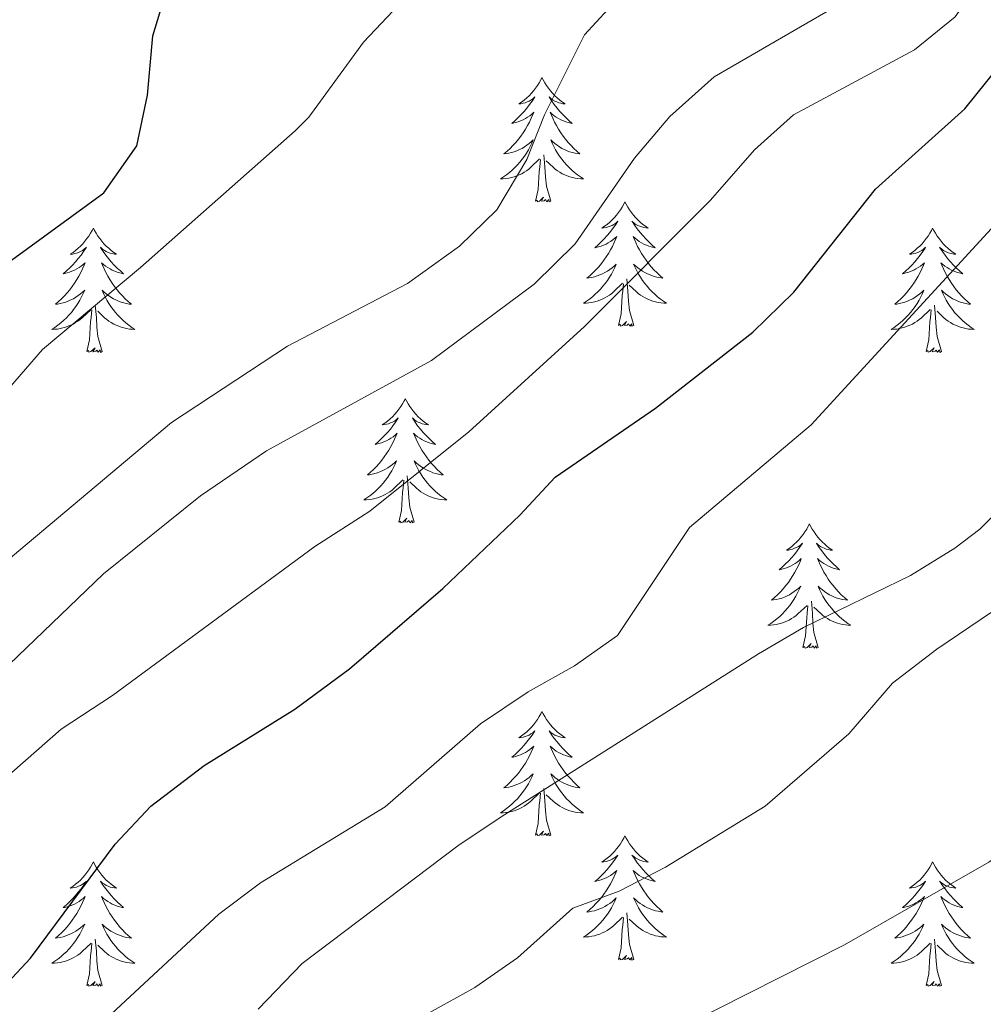
# Model space of a CAD drawing. Units: metres. Extents: x 627442 to 631951, y 713222 to 716275.
# Drawn here: x 628717 to 628809, y 714369 to 714463 of the extents above; entities that cross this region are included whole.
import ezdxf

# ---------------------------------------------------------------- set-up
doc = ezdxf.new("R2010")
doc.units = ezdxf.units.M
doc.header["$MEASUREMENT"] = 0
for name, color, linetype, lineweight in [('Carátula', 7, 'Continuous', 5), ('Elementos auxiliares', 7, 'Continuous', 5), ('Entidades rústicas y varios', 7, 'Continuous', 5), ('Relieve y altimetría', 7, 'Continuous', 5)]:
    doc.layers.add(name, color=color, linetype=linetype, lineweight=lineweight)

msp = doc.modelspace()

# ---------------------------------------------------------------- linework, layer by layer
at = {"layer": 'Carátula', "color": 7, "linetype": 'Continuous', "lineweight": 5}
msp.add_3dface([(627497.2, 713221.85), (631951.42, 713305.25), (631895.82, 716274.74), (627441.6, 716191.34)], dxfattribs=at)
at = {"layer": 'Elementos auxiliares', "color": 250, "linetype": 'Continuous', "lineweight": 5}
msp.add_3dface([(628364.24, 713632.02), (628321.53, 715945.38), (631740.8, 716009.42), (631784.64, 713696.06)], dxfattribs=at)
at = {"layer": 'Entidades rústicas y varios', "color": 92, "linetype": 'Continuous', "lineweight": 5, "flags": 128}
for points in [[(628767.14, 714457.5), (628767.03, 714457.28), (628766.88, 714457), (628766.71, 714456.74), (628766.53, 714456.48), (628766.34, 714456.23), (628766.13, 714456), (628765.91, 714455.77), (628765.68, 714455.55), (628765.44, 714455.35), (628765.19, 714455.16), (628764.93, 714454.98), (628765.13, 714455), (628765.33, 714455.04), (628765.53, 714455.1), (628765.72, 714455.17), (628765.91, 714455.25), (628766.09, 714455.35), (628766.27, 714455.46), (628766.47, 714455.65), (628766.43, 714455.59), (628766.2, 714455.24), (628765.96, 714454.91), (628765.7, 714454.58), (628765.44, 714454.27), (628765.16, 714453.96), (628764.86, 714453.67), (628764.56, 714453.38), (628764.25, 714453.11), (628764.37, 714453.14), (628764.62, 714453.19), (628764.86, 714453.27), (628765.1, 714453.36), (628765.33, 714453.46), (628765.55, 714453.58), (628765.76, 714453.71), (628765.97, 714453.85), (628766.17, 714454.01), (628766.36, 714454.18), (628766.27, 714453.96), (628766.11, 714453.6), (628765.94, 714453.24), (628765.76, 714452.9), (628765.56, 714452.56), (628765.34, 714452.22), (628765.12, 714451.9), (628764.88, 714451.59), (628764.63, 714451.29), (628764.36, 714451), (628764.09, 714450.71), (628763.8, 714450.44), (628763.5, 714450.19), (628763.7, 714450.21), (628763.97, 714450.26), (628764.23, 714450.32), (628764.49, 714450.4), (628764.74, 714450.49), (628764.99, 714450.6), (628765.23, 714450.72), (628765.47, 714450.86), (628765.69, 714451.01), (628765.91, 714451.18), (628766.11, 714451.35), (628766.31, 714451.54), (628766.17, 714451.21), (628766.01, 714450.89), (628765.84, 714450.58), (628765.66, 714450.27), (628765.46, 714449.98), (628765.25, 714449.69), (628765.03, 714449.41), (628764.8, 714449.14), (628764.55, 714448.88), (628764.29, 714448.64), (628764.02, 714448.41), (628763.74, 714448.18), (628763.46, 714447.98), (628763.16, 714447.78), (628763.43, 714447.79), (628763.69, 714447.82), (628763.96, 714447.86), (628764.21, 714447.92), (628764.47, 714447.99), (628764.72, 714448.08), (628764.96, 714448.18), (628765.2, 714448.29), (628765.43, 714448.42), (628765.65, 714448.57), (628765.87, 714448.73), (628766.07, 714448.9), (628766.92, 714449.7)], [(628767.14, 714457.5), (628767.26, 714457.28), (628767.41, 714457), (628767.58, 714456.74), (628767.76, 714456.48), (628767.96, 714456.23), (628768.16, 714456), (628768.38, 714455.77), (628768.61, 714455.55), (628768.85, 714455.35), (628769.1, 714455.16), (628769.36, 714454.98), (628769.16, 714455), (628768.96, 714455.04), (628768.76, 714455.1), (628768.57, 714455.17), (628768.38, 714455.25), (628768.2, 714455.35), (628768.02, 714455.46), (628767.82, 714455.65), (628767.86, 714455.59), (628768.09, 714455.24), (628768.33, 714454.91), (628768.59, 714454.58), (628768.86, 714454.27), (628769.14, 714453.96), (628769.43, 714453.67), (628769.73, 714453.38), (628770.04, 714453.11), (628769.92, 714453.14), (628769.67, 714453.19), (628769.43, 714453.27), (628769.2, 714453.36), (628768.96, 714453.46), (628768.74, 714453.58), (628768.52, 714453.71), (628768.32, 714453.85), (628768.12, 714454.01), (628767.93, 714454.18), (628768.02, 714453.96), (628768.18, 714453.6), (628768.35, 714453.24), (628768.53, 714452.9), (628768.73, 714452.56), (628768.95, 714452.22), (628769.17, 714451.9), (628769.41, 714451.59), (628769.66, 714451.29), (628769.93, 714451), (628770.2, 714450.71), (628770.49, 714450.44), (628770.79, 714450.19), (628770.59, 714450.21), (628770.32, 714450.26), (628770.06, 714450.32), (628769.8, 714450.4), (628769.55, 714450.49), (628769.3, 714450.6), (628769.06, 714450.72), (628768.82, 714450.86), (628768.6, 714451.01), (628768.38, 714451.18), (628768.18, 714451.35), (628767.98, 714451.54), (628768.12, 714451.21), (628768.28, 714450.89), (628768.45, 714450.58), (628768.63, 714450.27), (628768.83, 714449.98), (628769.04, 714449.69), (628769.26, 714449.41), (628769.49, 714449.14), (628769.74, 714448.88), (628770, 714448.64), (628770.27, 714448.41), (628770.55, 714448.18), (628770.84, 714447.98), (628771.12, 714447.78), (628770.86, 714447.79), (628770.6, 714447.82), (628770.34, 714447.86), (628770.08, 714447.92), (628769.82, 714447.99), (628769.57, 714448.08), (628769.33, 714448.18), (628769.09, 714448.29), (628768.86, 714448.42), (628768.64, 714448.57), (628768.42, 714448.73), (628768.22, 714448.9), (628767.56, 714449.52)], [(628766.53, 714445.65), (628766.77, 714446.77), (628766.88, 714448.51), (628766.93, 714448.94), (628767, 714449.66)], [(628768, 714445.65), (628767.57, 714447.09), (628767.48, 714447.99), (628767.43, 714448.94), (628767.33, 714450.1)], [(628768, 714445.65), (628767.82, 714445.58), (628767.8, 714445.82), (628767.61, 714445.6), (628767.49, 714445.8), (628767.37, 714445.69), (628767.1, 714445.64), (628767.3, 714446.03), (628766.91, 714445.65), (628766.72, 714445.6), (628766.68, 714445.76), (628766.53, 714445.65)], [(628775.1, 714445.58), (628774.99, 714445.36), (628774.84, 714445.09), (628774.67, 714444.82), (628774.49, 714444.56), (628774.3, 714444.32), (628774.09, 714444.08), (628773.87, 714443.85), (628773.64, 714443.64), (628773.4, 714443.43), (628773.15, 714443.24), (628772.89, 714443.06), (628773.09, 714443.09), (628773.29, 714443.12), (628773.49, 714443.18), (628773.68, 714443.25), (628773.87, 714443.33), (628774.05, 714443.43), (628774.23, 714443.54), (628774.43, 714443.74), (628774.39, 714443.67), (628774.16, 714443.32), (628773.92, 714442.99), (628773.66, 714442.66), (628773.4, 714442.35), (628773.12, 714442.04), (628772.82, 714441.75), (628772.52, 714441.46), (628772.21, 714441.19), (628772.33, 714441.22), (628772.58, 714441.28), (628772.82, 714441.35), (628773.06, 714441.44), (628773.29, 714441.54), (628773.51, 714441.66), (628773.72, 714441.79), (628773.93, 714441.93), (628774.13, 714442.09), (628774.32, 714442.26), (628774.23, 714442.04), (628774.07, 714441.68), (628773.9, 714441.32), (628773.72, 714440.98), (628773.52, 714440.64), (628773.3, 714440.3), (628773.08, 714439.98), (628772.84, 714439.67), (628772.59, 714439.37), (628772.32, 714439.08), (628772.05, 714438.8), (628771.76, 714438.52), (628771.46, 714438.27), (628771.66, 714438.29), (628771.93, 714438.34), (628772.19, 714438.4), (628772.45, 714438.48), (628772.7, 714438.58), (628772.95, 714438.68), (628773.19, 714438.81), (628773.43, 714438.94), (628773.65, 714439.09), (628773.87, 714439.26), (628774.07, 714439.43), (628774.27, 714439.62), (628774.13, 714439.3), (628773.97, 714438.97), (628773.8, 714438.66), (628773.62, 714438.36), (628773.42, 714438.06), (628773.21, 714437.77), (628772.99, 714437.49), (628772.76, 714437.22), (628772.51, 714436.97), (628772.25, 714436.72), (628771.98, 714436.49), (628771.7, 714436.26), (628771.42, 714436.06), (628771.12, 714435.86), (628771.39, 714435.87), (628771.65, 714435.9), (628771.92, 714435.94), (628772.17, 714436), (628772.43, 714436.07), (628772.68, 714436.16), (628772.92, 714436.26), (628773.16, 714436.38), (628773.39, 714436.51), (628773.61, 714436.65), (628773.83, 714436.81), (628774.03, 714436.98), (628774.88, 714437.78)], [(628775.1, 714445.58), (628775.22, 714445.36), (628775.37, 714445.09), (628775.54, 714444.82), (628775.72, 714444.56), (628775.92, 714444.32), (628776.12, 714444.08), (628776.34, 714443.85), (628776.57, 714443.64), (628776.81, 714443.43), (628777.06, 714443.24), (628777.32, 714443.06), (628777.12, 714443.09), (628776.92, 714443.12), (628776.72, 714443.18), (628776.53, 714443.25), (628776.34, 714443.33), (628776.16, 714443.43), (628775.98, 714443.54), (628775.78, 714443.74), (628775.82, 714443.67), (628776.05, 714443.32), (628776.29, 714442.99), (628776.55, 714442.66), (628776.82, 714442.35), (628777.1, 714442.04), (628777.39, 714441.75), (628777.69, 714441.46), (628778, 714441.19), (628777.88, 714441.22), (628777.63, 714441.28), (628777.39, 714441.35), (628777.16, 714441.44), (628776.92, 714441.54), (628776.7, 714441.66), (628776.48, 714441.79), (628776.28, 714441.93), (628776.08, 714442.09), (628775.89, 714442.26), (628775.98, 714442.04), (628776.14, 714441.68), (628776.31, 714441.32), (628776.49, 714440.98), (628776.69, 714440.64), (628776.91, 714440.3), (628777.13, 714439.98), (628777.37, 714439.67), (628777.62, 714439.37), (628777.89, 714439.08), (628778.16, 714438.8), (628778.45, 714438.52), (628778.75, 714438.27), (628778.55, 714438.29), (628778.28, 714438.34), (628778.02, 714438.4), (628777.76, 714438.48), (628777.51, 714438.58), (628777.26, 714438.68), (628777.02, 714438.81), (628776.78, 714438.94), (628776.56, 714439.09), (628776.34, 714439.26), (628776.14, 714439.43), (628775.94, 714439.62), (628776.08, 714439.3), (628776.24, 714438.97), (628776.41, 714438.66), (628776.59, 714438.36), (628776.79, 714438.06), (628777, 714437.77), (628777.22, 714437.49), (628777.45, 714437.22), (628777.7, 714436.97), (628777.96, 714436.72), (628778.23, 714436.49), (628778.51, 714436.26), (628778.8, 714436.06), (628779.08, 714435.86), (628778.82, 714435.87), (628778.56, 714435.9), (628778.3, 714435.94), (628778.04, 714436), (628777.78, 714436.07), (628777.53, 714436.16), (628777.29, 714436.26), (628777.05, 714436.38), (628776.82, 714436.51), (628776.6, 714436.65), (628776.38, 714436.81), (628776.18, 714436.98), (628775.52, 714437.6)], [(628724.12, 714443.07), (628724, 714442.85), (628723.85, 714442.58), (628723.68, 714442.31), (628723.5, 714442.06), (628723.3, 714441.81), (628723.1, 714441.57), (628722.88, 714441.34), (628722.65, 714441.13), (628722.41, 714440.92), (628722.16, 714440.73), (628721.9, 714440.56), (628722.1, 714440.58), (628722.3, 714440.62), (628722.5, 714440.67), (628722.69, 714440.74), (628722.88, 714440.82), (628723.06, 714440.92), (628723.24, 714441.04), (628723.44, 714441.23), (628723.4, 714441.16), (628723.17, 714440.82), (628722.93, 714440.48), (628722.67, 714440.16), (628722.4, 714439.84), (628722.12, 714439.53), (628721.83, 714439.24), (628721.53, 714438.96), (628721.22, 714438.69), (628721.34, 714438.71), (628721.59, 714438.77), (628721.83, 714438.84), (628722.06, 714438.93), (628722.3, 714439.03), (628722.52, 714439.15), (628722.74, 714439.28), (628722.94, 714439.42), (628723.14, 714439.58), (628723.33, 714439.75), (628723.24, 714439.53), (628723.08, 714439.17), (628722.91, 714438.82), (628722.73, 714438.47), (628722.53, 714438.13), (628722.31, 714437.8), (628722.09, 714437.48), (628721.85, 714437.16), (628721.6, 714436.86), (628721.33, 714436.57), (628721.06, 714436.29), (628720.77, 714436.02), (628720.47, 714435.76), (628720.67, 714435.78), (628720.94, 714435.83), (628721.2, 714435.89), (628721.46, 714435.97), (628721.71, 714436.07), (628721.96, 714436.18), (628722.2, 714436.3), (628722.44, 714436.44), (628722.66, 714436.59), (628722.88, 714436.75), (628723.08, 714436.93), (628723.28, 714437.11), (628723.14, 714436.79), (628722.98, 714436.47), (628722.81, 714436.15), (628722.63, 714435.85), (628722.43, 714435.55), (628722.22, 714435.26), (628722, 714434.98), (628721.77, 714434.72), (628721.52, 714434.46), (628721.26, 714434.21), (628720.99, 714433.98), (628720.71, 714433.76), (628720.42, 714433.55), (628720.14, 714433.36), (628720.4, 714433.37), (628720.66, 714433.39), (628720.92, 714433.43), (628721.18, 714433.49), (628721.44, 714433.56), (628721.69, 714433.65), (628721.93, 714433.75), (628722.17, 714433.87), (628722.4, 714434), (628722.62, 714434.14), (628722.84, 714434.3), (628723.04, 714434.47), (628723.89, 714435.27)], [(628724.12, 714443.07), (628724.23, 714442.85), (628724.38, 714442.58), (628724.55, 714442.31), (628724.73, 714442.06), (628724.92, 714441.81), (628725.13, 714441.57), (628725.35, 714441.34), (628725.58, 714441.13), (628725.82, 714440.92), (628726.07, 714440.73), (628726.33, 714440.56), (628726.13, 714440.58), (628725.93, 714440.62), (628725.73, 714440.67), (628725.54, 714440.74), (628725.35, 714440.82), (628725.17, 714440.92), (628724.99, 714441.04), (628724.79, 714441.23), (628724.83, 714441.16), (628725.06, 714440.82), (628725.3, 714440.48), (628725.56, 714440.16), (628725.82, 714439.84), (628726.1, 714439.53), (628726.4, 714439.24), (628726.7, 714438.96), (628727.01, 714438.69), (628726.89, 714438.71), (628726.64, 714438.77), (628726.4, 714438.84), (628726.16, 714438.93), (628725.93, 714439.03), (628725.71, 714439.15), (628725.5, 714439.28), (628725.29, 714439.42), (628725.09, 714439.58), (628724.9, 714439.75), (628724.99, 714439.53), (628725.15, 714439.17), (628725.32, 714438.82), (628725.5, 714438.47), (628725.7, 714438.13), (628725.92, 714437.8), (628726.14, 714437.48), (628726.38, 714437.16), (628726.63, 714436.86), (628726.9, 714436.57), (628727.17, 714436.29), (628727.46, 714436.02), (628727.76, 714435.76), (628727.56, 714435.78), (628727.29, 714435.83), (628727.03, 714435.89), (628726.77, 714435.97), (628726.52, 714436.07), (628726.27, 714436.18), (628726.03, 714436.3), (628725.79, 714436.44), (628725.57, 714436.59), (628725.35, 714436.75), (628725.15, 714436.93), (628724.95, 714437.11), (628725.09, 714436.79), (628725.25, 714436.47), (628725.42, 714436.15), (628725.6, 714435.85), (628725.8, 714435.55), (628726.01, 714435.26), (628726.23, 714434.98), (628726.46, 714434.72), (628726.71, 714434.46), (628726.97, 714434.21), (628727.24, 714433.98), (628727.52, 714433.76), (628727.8, 714433.55), (628728.1, 714433.36), (628727.83, 714433.37), (628727.57, 714433.39), (628727.3, 714433.43), (628727.05, 714433.49), (628726.79, 714433.56), (628726.54, 714433.65), (628726.3, 714433.75), (628726.06, 714433.87), (628725.83, 714434), (628725.61, 714434.14), (628725.39, 714434.3), (628725.19, 714434.47), (628724.53, 714435.09)], [(628804.62, 714443.07), (628804.51, 714442.85), (628804.35, 714442.58), (628804.19, 714442.31), (628804, 714442.06), (628803.81, 714441.81), (628803.6, 714441.57), (628803.38, 714441.34), (628803.15, 714441.13), (628802.91, 714440.92), (628802.66, 714440.73), (628802.4, 714440.56), (628802.6, 714440.58), (628802.8, 714440.62), (628803, 714440.67), (628803.2, 714440.74), (628803.39, 714440.82), (628803.57, 714440.92), (628803.74, 714441.04), (628803.95, 714441.23), (628803.91, 714441.16), (628803.68, 714440.82), (628803.43, 714440.48), (628803.18, 714440.16), (628802.91, 714439.84), (628802.63, 714439.53), (628802.34, 714439.24), (628802.04, 714438.96), (628801.72, 714438.69), (628801.85, 714438.71), (628802.09, 714438.77), (628802.33, 714438.84), (628802.57, 714438.93), (628802.8, 714439.03), (628803.02, 714439.15), (628803.24, 714439.28), (628803.45, 714439.42), (628803.64, 714439.58), (628803.83, 714439.75), (628803.74, 714439.53), (628803.59, 714439.17), (628803.42, 714438.82), (628803.23, 714438.47), (628803.03, 714438.13), (628802.82, 714437.8), (628802.59, 714437.48), (628802.35, 714437.16), (628802.1, 714436.86), (628801.84, 714436.57), (628801.56, 714436.29), (628801.28, 714436.02), (628800.98, 714435.76), (628801.18, 714435.78), (628801.44, 714435.83), (628801.7, 714435.89), (628801.96, 714435.97), (628802.22, 714436.07), (628802.47, 714436.18), (628802.71, 714436.3), (628802.94, 714436.44), (628803.17, 714436.59), (628803.38, 714436.75), (628803.59, 714436.93), (628803.78, 714437.11), (628803.64, 714436.79), (628803.49, 714436.47), (628803.32, 714436.15), (628803.14, 714435.85), (628802.94, 714435.55), (628802.73, 714435.26), (628802.51, 714434.98), (628802.27, 714434.72), (628802.02, 714434.46), (628801.77, 714434.21), (628801.5, 714433.98), (628801.22, 714433.76), (628800.93, 714433.55), (628800.64, 714433.36), (628800.9, 714433.37), (628801.17, 714433.39), (628801.43, 714433.43), (628801.69, 714433.49), (628801.94, 714433.56), (628802.19, 714433.65), (628802.44, 714433.75), (628802.68, 714433.87), (628802.91, 714434), (628803.13, 714434.14), (628803.34, 714434.3), (628803.54, 714434.47), (628804.39, 714435.27)], [(628804.62, 714443.07), (628804.73, 714442.85), (628804.89, 714442.58), (628805.05, 714442.31), (628805.24, 714442.06), (628805.43, 714441.81), (628805.64, 714441.57), (628805.86, 714441.34), (628806.09, 714441.13), (628806.33, 714440.92), (628806.58, 714440.73), (628806.84, 714440.56), (628806.64, 714440.58), (628806.44, 714440.62), (628806.24, 714440.67), (628806.04, 714440.74), (628805.85, 714440.82), (628805.67, 714440.92), (628805.5, 714441.04), (628805.29, 714441.23), (628805.33, 714441.16), (628805.56, 714440.82), (628805.81, 714440.48), (628806.06, 714440.16), (628806.33, 714439.84), (628806.61, 714439.53), (628806.9, 714439.24), (628807.2, 714438.96), (628807.52, 714438.69), (628807.39, 714438.71), (628807.15, 714438.77), (628806.91, 714438.84), (628806.67, 714438.93), (628806.44, 714439.03), (628806.22, 714439.15), (628806, 714439.28), (628805.79, 714439.42), (628805.6, 714439.58), (628805.41, 714439.75), (628805.5, 714439.53), (628805.65, 714439.17), (628805.82, 714438.82), (628806.01, 714438.47), (628806.21, 714438.13), (628806.42, 714437.8), (628806.65, 714437.48), (628806.89, 714437.16), (628807.14, 714436.86), (628807.4, 714436.57), (628807.68, 714436.29), (628807.96, 714436.02), (628808.26, 714435.76), (628808.06, 714435.78), (628807.8, 714435.83), (628807.54, 714435.89), (628807.28, 714435.97), (628807.02, 714436.07), (628806.77, 714436.18), (628806.53, 714436.3), (628806.3, 714436.44), (628806.07, 714436.59), (628805.86, 714436.75), (628805.65, 714436.93), (628805.46, 714437.11), (628805.6, 714436.79), (628805.75, 714436.47), (628805.92, 714436.15), (628806.1, 714435.85), (628806.3, 714435.55), (628806.51, 714435.26), (628806.73, 714434.98), (628806.97, 714434.72), (628807.22, 714434.46), (628807.47, 714434.21), (628807.74, 714433.98), (628808.02, 714433.76), (628808.31, 714433.55), (628808.6, 714433.36), (628808.34, 714433.37), (628808.07, 714433.39), (628807.81, 714433.43), (628807.55, 714433.49), (628807.3, 714433.56), (628807.05, 714433.65), (628806.8, 714433.75), (628806.56, 714433.87), (628806.33, 714434), (628806.11, 714434.14), (628805.9, 714434.3), (628805.7, 714434.47), (628805.04, 714435.09)], [(628775.96, 714433.73), (628775.53, 714435.17), (628775.44, 714436.07), (628775.39, 714437.02), (628775.29, 714438.19)], [(628774.49, 714433.73), (628774.73, 714434.85), (628774.84, 714436.59), (628774.89, 714437.02), (628774.96, 714437.74)], [(628723.5, 714431.22), (628723.74, 714432.34), (628723.85, 714434.08), (628723.9, 714434.51), (628723.96, 714435.24)], [(628724.97, 714431.22), (628724.54, 714432.66), (628724.45, 714433.56), (628724.4, 714434.51), (628724.3, 714435.68)], [(628804, 714431.22), (628804.25, 714432.34), (628804.36, 714434.08), (628804.41, 714434.51), (628804.47, 714435.24)], [(628805.47, 714431.22), (628805.04, 714432.66), (628804.95, 714433.56), (628804.9, 714434.51), (628804.8, 714435.68)], [(628775.96, 714433.73), (628775.78, 714433.66), (628775.76, 714433.9), (628775.57, 714433.68), (628775.45, 714433.88), (628775.33, 714433.77), (628775.06, 714433.72), (628775.26, 714434.11), (628774.87, 714433.73), (628774.68, 714433.68), (628774.64, 714433.84), (628774.49, 714433.73)], [(628724.97, 714431.22), (628724.79, 714431.15), (628724.77, 714431.39), (628724.58, 714431.17), (628724.46, 714431.37), (628724.34, 714431.26), (628724.07, 714431.21), (628724.27, 714431.6), (628723.88, 714431.22), (628723.69, 714431.17), (628723.65, 714431.33), (628723.5, 714431.22)], [(628805.47, 714431.22), (628805.3, 714431.15), (628805.28, 714431.39), (628805.09, 714431.17), (628804.97, 714431.37), (628804.85, 714431.26), (628804.58, 714431.21), (628804.77, 714431.6), (628804.39, 714431.22), (628804.2, 714431.17), (628804.16, 714431.33), (628804, 714431.22)], [(628754.04, 714426.71), (628753.93, 714426.49), (628753.77, 714426.22), (628753.6, 714425.95), (628753.42, 714425.7), (628753.23, 714425.45), (628753.02, 714425.21), (628752.8, 714424.98), (628752.57, 714424.77), (628752.33, 714424.56), (628752.08, 714424.37), (628751.82, 714424.2), (628752.02, 714424.22), (628752.22, 714424.26), (628752.42, 714424.31), (628752.62, 714424.38), (628752.8, 714424.46), (628752.99, 714424.56), (628753.16, 714424.68), (628753.36, 714424.87), (628753.32, 714424.8), (628753.09, 714424.46), (628752.85, 714424.12), (628752.6, 714423.8), (628752.33, 714423.48), (628752.05, 714423.17), (628751.76, 714422.88), (628751.45, 714422.6), (628751.14, 714422.33), (628751.26, 714422.35), (628751.51, 714422.41), (628751.75, 714422.48), (628751.99, 714422.57), (628752.22, 714422.67), (628752.44, 714422.79), (628752.66, 714422.92), (628752.86, 714423.06), (628753.06, 714423.22), (628753.25, 714423.39), (628753.16, 714423.17), (628753, 714422.81), (628752.83, 714422.46), (628752.65, 714422.11), (628752.45, 714421.77), (628752.24, 714421.44), (628752.01, 714421.12), (628751.77, 714420.8), (628751.52, 714420.5), (628751.26, 714420.21), (628750.98, 714419.93), (628750.69, 714419.66), (628750.4, 714419.4), (628750.59, 714419.42), (628750.86, 714419.47), (628751.12, 714419.53), (628751.38, 714419.61), (628751.64, 714419.71), (628751.88, 714419.82), (628752.12, 714419.94), (628752.36, 714420.08), (628752.58, 714420.23), (628752.8, 714420.39), (628753.01, 714420.57), (628753.2, 714420.75), (628753.06, 714420.43), (628752.9, 714420.11), (628752.74, 714419.79), (628752.55, 714419.49), (628752.36, 714419.19), (628752.15, 714418.9), (628751.92, 714418.62), (628751.69, 714418.36), (628751.44, 714418.1), (628751.18, 714417.85), (628750.92, 714417.62), (628750.64, 714417.4), (628750.35, 714417.19), (628750.06, 714417), (628750.32, 714417.01), (628750.58, 714417.03), (628750.85, 714417.07), (628751.11, 714417.13), (628751.36, 714417.2), (628751.61, 714417.29), (628751.86, 714417.39), (628752.09, 714417.51), (628752.32, 714417.64), (628752.54, 714417.78), (628752.76, 714417.94), (628752.96, 714418.11), (628753.81, 714418.91)], [(628754.04, 714426.71), (628754.15, 714426.49), (628754.3, 714426.22), (628754.47, 714425.95), (628754.65, 714425.7), (628754.85, 714425.45), (628755.05, 714425.21), (628755.27, 714424.98), (628755.5, 714424.77), (628755.74, 714424.56), (628755.99, 714424.37), (628756.25, 714424.2), (628756.06, 714424.22), (628755.85, 714424.26), (628755.65, 714424.31), (628755.46, 714424.38), (628755.27, 714424.46), (628755.09, 714424.56), (628754.91, 714424.68), (628754.71, 714424.87), (628754.75, 714424.8), (628754.98, 714424.46), (628755.22, 714424.12), (628755.48, 714423.8), (628755.75, 714423.48), (628756.03, 714423.17), (628756.32, 714422.88), (628756.62, 714422.6), (628756.94, 714422.33), (628756.81, 714422.35), (628756.56, 714422.41), (628756.32, 714422.48), (628756.09, 714422.57), (628755.86, 714422.67), (628755.63, 714422.79), (628755.42, 714422.92), (628755.21, 714423.06), (628755.01, 714423.22), (628754.83, 714423.39), (628754.91, 714423.17), (628755.07, 714422.81), (628755.24, 714422.46), (628755.43, 714422.11), (628755.63, 714421.77), (628755.84, 714421.44), (628756.06, 714421.12), (628756.3, 714420.8), (628756.56, 714420.5), (628756.82, 714420.21), (628757.09, 714419.93), (628757.38, 714419.66), (628757.68, 714419.4), (628757.48, 714419.42), (628757.22, 714419.47), (628756.95, 714419.53), (628756.69, 714419.61), (628756.44, 714419.71), (628756.19, 714419.82), (628755.95, 714419.94), (628755.72, 714420.08), (628755.49, 714420.23), (628755.27, 714420.39), (628755.07, 714420.57), (628754.87, 714420.75), (628755.01, 714420.43), (628755.17, 714420.11), (628755.34, 714419.79), (628755.52, 714419.49), (628755.72, 714419.19), (628755.93, 714418.9), (628756.15, 714418.62), (628756.39, 714418.36), (628756.63, 714418.1), (628756.89, 714417.85), (628757.16, 714417.62), (628757.44, 714417.4), (628757.73, 714417.19), (628758.02, 714417), (628757.75, 714417.01), (628757.49, 714417.03), (628757.23, 714417.07), (628756.97, 714417.13), (628756.71, 714417.2), (628756.46, 714417.29), (628756.22, 714417.39), (628755.98, 714417.51), (628755.75, 714417.64), (628755.53, 714417.78), (628755.32, 714417.94), (628755.11, 714418.11), (628754.46, 714418.73)], [(628754.89, 714414.86), (628754.46, 714416.3), (628754.37, 714417.2), (628754.32, 714418.15), (628754.22, 714419.32)], [(628753.42, 714414.86), (628753.66, 714415.98), (628753.78, 714417.72), (628753.82, 714418.15), (628753.89, 714418.88)], [(628754.89, 714414.86), (628754.71, 714414.79), (628754.7, 714415.03), (628754.5, 714414.81), (628754.38, 714415.01), (628754.26, 714414.9), (628753.99, 714414.85), (628754.19, 714415.24), (628753.8, 714414.86), (628753.62, 714414.81), (628753.58, 714414.97), (628753.42, 714414.86)], [(628792.8, 714414.69), (628792.69, 714414.47), (628792.54, 714414.19), (628792.37, 714413.93), (628792.19, 714413.67), (628791.99, 714413.42), (628791.79, 714413.18), (628791.57, 714412.96), (628791.34, 714412.74), (628791.1, 714412.54), (628790.85, 714412.35), (628790.59, 714412.17), (628790.78, 714412.19), (628790.99, 714412.23), (628791.19, 714412.29), (628791.38, 714412.36), (628791.57, 714412.44), (628791.75, 714412.54), (628791.93, 714412.65), (628792.13, 714412.84), (628792.09, 714412.78), (628791.86, 714412.43), (628791.62, 714412.1), (628791.36, 714411.77), (628791.09, 714411.45), (628790.81, 714411.15), (628790.52, 714410.86), (628790.22, 714410.57), (628789.9, 714410.3), (628790.03, 714410.32), (628790.28, 714410.38), (628790.52, 714410.46), (628790.75, 714410.54), (628790.98, 714410.65), (628791.21, 714410.76), (628791.42, 714410.9), (628791.63, 714411.04), (628791.83, 714411.2), (628792.01, 714411.37), (628791.93, 714411.14), (628791.77, 714410.78), (628791.6, 714410.43), (628791.41, 714410.08), (628791.21, 714409.74), (628791, 714409.41), (628790.78, 714409.09), (628790.54, 714408.78), (628790.28, 714408.48), (628790.02, 714408.18), (628789.75, 714407.9), (628789.46, 714407.63), (628789.16, 714407.37), (628789.36, 714407.4), (628789.62, 714407.45), (628789.89, 714407.51), (628790.15, 714407.59), (628790.4, 714407.68), (628790.65, 714407.79), (628790.89, 714407.91), (628791.12, 714408.05), (628791.35, 714408.2), (628791.57, 714408.36), (628791.77, 714408.54), (628791.97, 714408.73), (628791.83, 714408.4), (628791.67, 714408.08), (628791.5, 714407.77), (628791.32, 714407.46), (628791.12, 714407.16), (628790.91, 714406.88), (628790.69, 714406.6), (628790.45, 714406.33), (628790.21, 714406.07), (628789.95, 714405.83), (628789.68, 714405.59), (628789.4, 714405.37), (628789.11, 714405.16), (628788.82, 714404.97), (628789.09, 714404.98), (628789.35, 714405.01), (628789.61, 714405.05), (628789.87, 714405.1), (628790.13, 714405.18), (628790.38, 714405.26), (628790.62, 714405.37), (628790.86, 714405.48), (628791.09, 714405.61), (628791.31, 714405.76), (628791.52, 714405.92), (628791.73, 714406.09), (628792.58, 714406.88)], [(628792.8, 714414.69), (628792.91, 714414.47), (628793.07, 714414.19), (628793.24, 714413.93), (628793.42, 714413.67), (628793.61, 714413.42), (628793.82, 714413.18), (628794.04, 714412.96), (628794.27, 714412.74), (628794.51, 714412.54), (628794.76, 714412.35), (628795.02, 714412.17), (628794.82, 714412.19), (628794.62, 714412.23), (628794.42, 714412.29), (628794.22, 714412.36), (628794.04, 714412.44), (628793.85, 714412.54), (628793.68, 714412.65), (628793.48, 714412.84), (628793.52, 714412.78), (628793.75, 714412.43), (628793.99, 714412.1), (628794.24, 714411.77), (628794.51, 714411.45), (628794.79, 714411.15), (628795.08, 714410.86), (628795.39, 714410.57), (628795.7, 714410.3), (628795.58, 714410.32), (628795.33, 714410.38), (628795.09, 714410.46), (628794.85, 714410.54), (628794.62, 714410.65), (628794.4, 714410.76), (628794.18, 714410.9), (628793.98, 714411.04), (628793.78, 714411.2), (628793.59, 714411.37), (628793.68, 714411.14), (628793.84, 714410.78), (628794.01, 714410.43), (628794.19, 714410.08), (628794.39, 714409.74), (628794.6, 714409.41), (628794.83, 714409.09), (628795.07, 714408.78), (628795.32, 714408.48), (628795.58, 714408.18), (628795.86, 714407.9), (628796.15, 714407.63), (628796.44, 714407.37), (628796.25, 714407.4), (628795.98, 714407.45), (628795.72, 714407.51), (628795.46, 714407.59), (628795.2, 714407.68), (628794.96, 714407.79), (628794.72, 714407.91), (628794.48, 714408.05), (628794.26, 714408.2), (628794.04, 714408.36), (628793.83, 714408.54), (628793.64, 714408.73), (628793.78, 714408.4), (628793.94, 714408.08), (628794.1, 714407.77), (628794.29, 714407.46), (628794.48, 714407.16), (628794.69, 714406.88), (628794.92, 714406.6), (628795.15, 714406.33), (628795.4, 714406.07), (628795.66, 714405.83), (628795.92, 714405.59), (628796.2, 714405.37), (628796.49, 714405.16), (628796.78, 714404.97), (628796.52, 714404.98), (628796.26, 714405.01), (628795.99, 714405.05), (628795.73, 714405.1), (628795.48, 714405.18), (628795.23, 714405.26), (628794.98, 714405.37), (628794.75, 714405.48), (628794.52, 714405.61), (628794.3, 714405.76), (628794.08, 714405.92), (628793.88, 714406.09), (628793.22, 714406.71)], [(628793.65, 714402.84), (628793.22, 714404.28), (628793.13, 714405.18), (628793.09, 714406.13), (628792.99, 714407.29)], [(628792.18, 714402.84), (628792.43, 714403.95), (628792.54, 714405.7), (628792.59, 714406.13), (628792.65, 714406.85)], [(628793.65, 714402.84), (628793.48, 714402.77), (628793.46, 714403.01), (628793.27, 714402.78), (628793.15, 714402.99), (628793.03, 714402.88), (628792.76, 714402.83), (628792.96, 714403.22), (628792.57, 714402.84), (628792.38, 714402.78), (628792.34, 714402.95), (628792.18, 714402.84)], [(628767.14, 714396.7), (628767.03, 714396.48), (628766.88, 714396.21), (628766.71, 714395.94), (628766.53, 714395.68), (628766.34, 714395.44), (628766.13, 714395.2), (628765.91, 714394.97), (628765.68, 714394.76), (628765.44, 714394.55), (628765.19, 714394.36), (628764.93, 714394.18), (628765.13, 714394.21), (628765.33, 714394.24), (628765.53, 714394.3), (628765.72, 714394.37), (628765.91, 714394.45), (628766.09, 714394.55), (628766.27, 714394.66), (628766.47, 714394.86), (628766.43, 714394.79), (628766.2, 714394.45), (628765.96, 714394.11), (628765.7, 714393.78), (628765.44, 714393.47), (628765.16, 714393.16), (628764.86, 714392.87), (628764.56, 714392.59), (628764.25, 714392.32), (628764.37, 714392.34), (628764.62, 714392.4), (628764.86, 714392.47), (628765.1, 714392.56), (628765.33, 714392.66), (628765.55, 714392.78), (628765.76, 714392.91), (628765.97, 714393.05), (628766.17, 714393.21), (628766.36, 714393.38), (628766.27, 714393.16), (628766.11, 714392.8), (628765.94, 714392.44), (628765.76, 714392.1), (628765.56, 714391.76), (628765.34, 714391.43), (628765.12, 714391.1), (628764.88, 714390.79), (628764.63, 714390.49), (628764.36, 714390.2), (628764.09, 714389.92), (628763.8, 714389.65), (628763.5, 714389.39), (628763.7, 714389.41), (628763.97, 714389.46), (628764.23, 714389.52), (628764.49, 714389.6), (628764.74, 714389.7), (628764.99, 714389.8), (628765.23, 714389.93), (628765.47, 714390.06), (628765.69, 714390.22), (628765.91, 714390.38), (628766.11, 714390.56), (628766.31, 714390.74), (628766.17, 714390.42), (628766.01, 714390.1), (628765.84, 714389.78), (628765.66, 714389.48), (628765.46, 714389.18), (628765.25, 714388.89), (628765.03, 714388.61), (628764.8, 714388.34), (628764.55, 714388.09), (628764.29, 714387.84), (628764.02, 714387.61), (628763.74, 714387.39), (628763.46, 714387.18), (628763.16, 714386.99), (628763.43, 714387), (628763.69, 714387.02), (628763.96, 714387.06), (628764.21, 714387.12), (628764.47, 714387.19), (628764.72, 714387.28), (628764.96, 714387.38), (628765.2, 714387.5), (628765.43, 714387.63), (628765.65, 714387.77), (628765.87, 714387.93), (628766.07, 714388.1), (628766.92, 714388.9)], [(628767.14, 714396.7), (628767.26, 714396.48), (628767.41, 714396.21), (628767.58, 714395.94), (628767.76, 714395.68), (628767.96, 714395.44), (628768.16, 714395.2), (628768.38, 714394.97), (628768.61, 714394.76), (628768.85, 714394.55), (628769.1, 714394.36), (628769.36, 714394.18), (628769.16, 714394.21), (628768.96, 714394.24), (628768.76, 714394.3), (628768.57, 714394.37), (628768.38, 714394.45), (628768.2, 714394.55), (628768.02, 714394.66), (628767.82, 714394.86), (628767.86, 714394.79), (628768.09, 714394.45), (628768.33, 714394.11), (628768.59, 714393.78), (628768.86, 714393.47), (628769.14, 714393.16), (628769.43, 714392.87), (628769.73, 714392.59), (628770.04, 714392.32), (628769.92, 714392.34), (628769.67, 714392.4), (628769.43, 714392.47), (628769.2, 714392.56), (628768.96, 714392.66), (628768.74, 714392.78), (628768.52, 714392.91), (628768.32, 714393.05), (628768.12, 714393.21), (628767.93, 714393.38), (628768.02, 714393.16), (628768.18, 714392.8), (628768.35, 714392.44), (628768.53, 714392.1), (628768.73, 714391.76), (628768.95, 714391.43), (628769.17, 714391.1), (628769.41, 714390.79), (628769.66, 714390.49), (628769.93, 714390.2), (628770.2, 714389.92), (628770.49, 714389.65), (628770.79, 714389.39), (628770.59, 714389.41), (628770.32, 714389.46), (628770.06, 714389.52), (628769.8, 714389.6), (628769.55, 714389.7), (628769.3, 714389.8), (628769.06, 714389.93), (628768.82, 714390.06), (628768.6, 714390.22), (628768.38, 714390.38), (628768.18, 714390.56), (628767.98, 714390.74), (628768.12, 714390.42), (628768.28, 714390.1), (628768.45, 714389.78), (628768.63, 714389.48), (628768.83, 714389.18), (628769.04, 714388.89), (628769.26, 714388.61), (628769.49, 714388.34), (628769.74, 714388.09), (628770, 714387.84), (628770.27, 714387.61), (628770.55, 714387.39), (628770.84, 714387.18), (628771.12, 714386.99), (628770.86, 714387), (628770.6, 714387.02), (628770.34, 714387.06), (628770.08, 714387.12), (628769.82, 714387.19), (628769.57, 714387.28), (628769.33, 714387.38), (628769.09, 714387.5), (628768.86, 714387.63), (628768.64, 714387.77), (628768.42, 714387.93), (628768.22, 714388.1), (628767.56, 714388.72)], [(628768, 714384.85), (628767.57, 714386.29), (628767.48, 714387.19), (628767.43, 714388.14), (628767.33, 714389.31)], [(628766.53, 714384.85), (628766.77, 714385.97), (628766.88, 714387.71), (628766.93, 714388.14), (628767, 714388.87)], [(628768, 714384.85), (628767.82, 714384.78), (628767.8, 714385.02), (628767.61, 714384.8), (628767.49, 714385), (628767.37, 714384.89), (628767.1, 714384.84), (628767.3, 714385.23), (628766.91, 714384.85), (628766.72, 714384.8), (628766.68, 714384.96), (628766.53, 714384.85)], [(628775.1, 714384.78), (628774.99, 714384.56), (628774.84, 714384.29), (628774.67, 714384.02), (628774.49, 714383.76), (628774.3, 714383.52), (628774.09, 714383.28), (628773.87, 714383.05), (628773.64, 714382.84), (628773.4, 714382.63), (628773.15, 714382.44), (628772.89, 714382.26), (628773.09, 714382.29), (628773.29, 714382.33), (628773.49, 714382.38), (628773.68, 714382.45), (628773.87, 714382.54), (628774.05, 714382.63), (628774.23, 714382.75), (628774.43, 714382.94), (628774.39, 714382.87), (628774.16, 714382.53), (628773.92, 714382.19), (628773.66, 714381.86), (628773.4, 714381.55), (628773.12, 714381.24), (628772.82, 714380.95), (628772.52, 714380.67), (628772.21, 714380.4), (628772.33, 714380.42), (628772.58, 714380.48), (628772.82, 714380.55), (628773.06, 714380.64), (628773.29, 714380.74), (628773.51, 714380.86), (628773.72, 714380.99), (628773.93, 714381.14), (628774.13, 714381.29), (628774.32, 714381.46), (628774.23, 714381.24), (628774.07, 714380.88), (628773.9, 714380.52), (628773.72, 714380.18), (628773.52, 714379.84), (628773.3, 714379.51), (628773.08, 714379.18), (628772.84, 714378.87), (628772.59, 714378.57), (628772.32, 714378.28), (628772.05, 714378), (628771.76, 714377.73), (628771.46, 714377.47), (628771.66, 714377.49), (628771.93, 714377.54), (628772.19, 714377.6), (628772.45, 714377.68), (628772.7, 714377.78), (628772.95, 714377.88), (628773.19, 714378.01), (628773.43, 714378.15), (628773.65, 714378.3), (628773.87, 714378.46), (628774.07, 714378.64), (628774.27, 714378.82), (628774.13, 714378.5), (628773.97, 714378.18), (628773.8, 714377.86), (628773.62, 714377.56), (628773.42, 714377.26), (628773.21, 714376.97), (628772.99, 714376.69), (628772.76, 714376.43), (628772.51, 714376.17), (628772.25, 714375.92), (628771.98, 714375.69), (628771.7, 714375.47), (628771.42, 714375.26), (628771.12, 714375.07), (628771.39, 714375.08), (628771.65, 714375.1), (628771.92, 714375.14), (628772.17, 714375.2), (628772.43, 714375.27), (628772.68, 714375.36), (628772.92, 714375.46), (628773.16, 714375.58), (628773.39, 714375.71), (628773.61, 714375.85), (628773.83, 714376.01), (628774.03, 714376.18), (628774.88, 714376.98)], [(628775.1, 714384.78), (628775.22, 714384.56), (628775.37, 714384.29), (628775.54, 714384.02), (628775.72, 714383.76), (628775.92, 714383.52), (628776.12, 714383.28), (628776.34, 714383.05), (628776.57, 714382.84), (628776.81, 714382.63), (628777.06, 714382.44), (628777.32, 714382.26), (628777.12, 714382.29), (628776.92, 714382.33), (628776.72, 714382.38), (628776.53, 714382.45), (628776.34, 714382.54), (628776.16, 714382.63), (628775.98, 714382.75), (628775.78, 714382.94), (628775.82, 714382.87), (628776.05, 714382.53), (628776.29, 714382.19), (628776.55, 714381.86), (628776.82, 714381.55), (628777.1, 714381.24), (628777.39, 714380.95), (628777.69, 714380.67), (628778, 714380.4), (628777.88, 714380.42), (628777.63, 714380.48), (628777.39, 714380.55), (628777.16, 714380.64), (628776.92, 714380.74), (628776.7, 714380.86), (628776.48, 714380.99), (628776.28, 714381.14), (628776.08, 714381.29), (628775.89, 714381.46), (628775.98, 714381.24), (628776.14, 714380.88), (628776.31, 714380.52), (628776.49, 714380.18), (628776.69, 714379.84), (628776.91, 714379.51), (628777.13, 714379.18), (628777.37, 714378.87), (628777.62, 714378.57), (628777.89, 714378.28), (628778.16, 714378), (628778.45, 714377.73), (628778.75, 714377.47), (628778.55, 714377.49), (628778.28, 714377.54), (628778.02, 714377.6), (628777.76, 714377.68), (628777.51, 714377.78), (628777.26, 714377.88), (628777.02, 714378.01), (628776.78, 714378.15), (628776.56, 714378.3), (628776.34, 714378.46), (628776.14, 714378.64), (628775.94, 714378.82), (628776.08, 714378.5), (628776.24, 714378.18), (628776.41, 714377.86), (628776.59, 714377.56), (628776.79, 714377.26), (628777, 714376.97), (628777.22, 714376.69), (628777.45, 714376.43), (628777.7, 714376.17), (628777.96, 714375.92), (628778.23, 714375.69), (628778.51, 714375.47), (628778.8, 714375.26), (628779.08, 714375.07), (628778.82, 714375.08), (628778.56, 714375.1), (628778.3, 714375.14), (628778.04, 714375.2), (628777.78, 714375.27), (628777.53, 714375.36), (628777.29, 714375.46), (628777.05, 714375.58), (628776.82, 714375.71), (628776.6, 714375.85), (628776.38, 714376.01), (628776.18, 714376.18), (628775.52, 714376.8)], [(628724.12, 714382.27), (628724, 714382.06), (628723.85, 714381.78), (628723.68, 714381.51), (628723.5, 714381.26), (628723.3, 714381.01), (628723.1, 714380.77), (628722.88, 714380.54), (628722.65, 714380.33), (628722.41, 714380.13), (628722.16, 714379.94), (628721.9, 714379.76), (628722.1, 714379.78), (628722.3, 714379.82), (628722.5, 714379.87), (628722.69, 714379.94), (628722.88, 714380.03), (628723.06, 714380.13), (628723.24, 714380.24), (628723.44, 714380.43), (628723.4, 714380.36), (628723.17, 714380.02), (628722.93, 714379.68), (628722.67, 714379.36), (628722.4, 714379.04), (628722.12, 714378.74), (628721.83, 714378.44), (628721.53, 714378.16), (628721.22, 714377.89), (628721.34, 714377.91), (628721.59, 714377.97), (628721.83, 714378.04), (628722.06, 714378.13), (628722.3, 714378.23), (628722.52, 714378.35), (628722.74, 714378.48), (628722.94, 714378.63), (628723.14, 714378.78), (628723.33, 714378.95), (628723.24, 714378.73), (628723.08, 714378.37), (628722.91, 714378.02), (628722.73, 714377.67), (628722.53, 714377.33), (628722.31, 714377), (628722.09, 714376.68), (628721.85, 714376.36), (628721.6, 714376.06), (628721.33, 714375.77), (628721.06, 714375.49), (628720.77, 714375.22), (628720.47, 714374.96), (628720.67, 714374.99), (628720.94, 714375.03), (628721.2, 714375.1), (628721.46, 714375.18), (628721.71, 714375.27), (628721.96, 714375.38), (628722.2, 714375.5), (628722.44, 714375.64), (628722.66, 714375.79), (628722.88, 714375.95), (628723.08, 714376.13), (628723.28, 714376.32), (628723.14, 714375.99), (628722.98, 714375.67), (628722.81, 714375.35), (628722.63, 714375.05), (628722.43, 714374.75), (628722.22, 714374.46), (628722, 714374.19), (628721.77, 714373.92), (628721.52, 714373.66), (628721.26, 714373.42), (628720.99, 714373.18), (628720.71, 714372.96), (628720.42, 714372.75), (628720.14, 714372.56), (628720.4, 714372.57), (628720.66, 714372.59), (628720.92, 714372.63), (628721.18, 714372.69), (628721.44, 714372.76), (628721.69, 714372.85), (628721.93, 714372.95), (628722.17, 714373.07), (628722.4, 714373.2), (628722.62, 714373.34), (628722.84, 714373.5), (628723.04, 714373.67), (628723.89, 714374.47)], [(628724.12, 714382.27), (628724.23, 714382.06), (628724.38, 714381.78), (628724.55, 714381.51), (628724.73, 714381.26), (628724.92, 714381.01), (628725.13, 714380.77), (628725.35, 714380.54), (628725.58, 714380.33), (628725.82, 714380.13), (628726.07, 714379.94), (628726.33, 714379.76), (628726.13, 714379.78), (628725.93, 714379.82), (628725.73, 714379.87), (628725.54, 714379.94), (628725.35, 714380.03), (628725.17, 714380.13), (628724.99, 714380.24), (628724.79, 714380.43), (628724.83, 714380.36), (628725.06, 714380.02), (628725.3, 714379.68), (628725.56, 714379.36), (628725.82, 714379.04), (628726.1, 714378.74), (628726.4, 714378.44), (628726.7, 714378.16), (628727.01, 714377.89), (628726.89, 714377.91), (628726.64, 714377.97), (628726.4, 714378.04), (628726.16, 714378.13), (628725.93, 714378.23), (628725.71, 714378.35), (628725.5, 714378.48), (628725.29, 714378.63), (628725.09, 714378.78), (628724.9, 714378.95), (628724.99, 714378.73), (628725.15, 714378.37), (628725.32, 714378.02), (628725.5, 714377.67), (628725.7, 714377.33), (628725.92, 714377), (628726.14, 714376.68), (628726.38, 714376.36), (628726.63, 714376.06), (628726.9, 714375.77), (628727.17, 714375.49), (628727.46, 714375.22), (628727.76, 714374.96), (628727.56, 714374.99), (628727.29, 714375.03), (628727.03, 714375.1), (628726.77, 714375.18), (628726.52, 714375.27), (628726.27, 714375.38), (628726.03, 714375.5), (628725.79, 714375.64), (628725.57, 714375.79), (628725.35, 714375.95), (628725.15, 714376.13), (628724.95, 714376.32), (628725.09, 714375.99), (628725.25, 714375.67), (628725.42, 714375.35), (628725.6, 714375.05), (628725.8, 714374.75), (628726.01, 714374.46), (628726.23, 714374.19), (628726.46, 714373.92), (628726.71, 714373.66), (628726.97, 714373.42), (628727.24, 714373.18), (628727.52, 714372.96), (628727.8, 714372.75), (628728.1, 714372.56), (628727.83, 714372.57), (628727.57, 714372.59), (628727.3, 714372.63), (628727.05, 714372.69), (628726.79, 714372.76), (628726.54, 714372.85), (628726.3, 714372.95), (628726.06, 714373.07), (628725.83, 714373.2), (628725.61, 714373.34), (628725.39, 714373.5), (628725.19, 714373.67), (628724.53, 714374.29)], [(628804.62, 714382.27), (628804.51, 714382.06), (628804.35, 714381.78), (628804.19, 714381.51), (628804, 714381.26), (628803.81, 714381.01), (628803.6, 714380.77), (628803.38, 714380.54), (628803.15, 714380.33), (628802.91, 714380.13), (628802.66, 714379.94), (628802.4, 714379.76), (628802.6, 714379.78), (628802.8, 714379.82), (628803, 714379.87), (628803.2, 714379.94), (628803.39, 714380.03), (628803.57, 714380.13), (628803.74, 714380.24), (628803.95, 714380.43), (628803.91, 714380.36), (628803.68, 714380.02), (628803.43, 714379.68), (628803.18, 714379.36), (628802.91, 714379.04), (628802.63, 714378.74), (628802.34, 714378.44), (628802.04, 714378.16), (628801.72, 714377.89), (628801.85, 714377.91), (628802.09, 714377.97), (628802.33, 714378.04), (628802.57, 714378.13), (628802.8, 714378.23), (628803.02, 714378.35), (628803.24, 714378.48), (628803.45, 714378.63), (628803.64, 714378.78), (628803.83, 714378.95), (628803.74, 714378.73), (628803.59, 714378.37), (628803.42, 714378.02), (628803.23, 714377.67), (628803.03, 714377.33), (628802.82, 714377), (628802.59, 714376.68), (628802.35, 714376.36), (628802.1, 714376.06), (628801.84, 714375.77), (628801.56, 714375.49), (628801.28, 714375.22), (628800.98, 714374.96), (628801.18, 714374.99), (628801.44, 714375.03), (628801.7, 714375.1), (628801.96, 714375.18), (628802.22, 714375.27), (628802.47, 714375.38), (628802.71, 714375.5), (628802.94, 714375.64), (628803.17, 714375.79), (628803.38, 714375.95), (628803.59, 714376.13), (628803.78, 714376.32), (628803.64, 714375.99), (628803.49, 714375.67), (628803.32, 714375.35), (628803.14, 714375.05), (628802.94, 714374.75), (628802.73, 714374.46), (628802.51, 714374.19), (628802.27, 714373.92), (628802.02, 714373.66), (628801.77, 714373.42), (628801.5, 714373.18), (628801.22, 714372.96), (628800.93, 714372.75), (628800.64, 714372.56), (628800.9, 714372.57), (628801.17, 714372.59), (628801.43, 714372.63), (628801.69, 714372.69), (628801.94, 714372.76), (628802.19, 714372.85), (628802.44, 714372.95), (628802.68, 714373.07), (628802.91, 714373.2), (628803.13, 714373.34), (628803.34, 714373.5), (628803.54, 714373.67), (628804.39, 714374.47)], [(628804.62, 714382.27), (628804.73, 714382.06), (628804.89, 714381.78), (628805.05, 714381.51), (628805.24, 714381.26), (628805.43, 714381.01), (628805.64, 714380.77), (628805.86, 714380.54), (628806.09, 714380.33), (628806.33, 714380.13), (628806.58, 714379.94), (628806.84, 714379.76), (628806.64, 714379.78), (628806.44, 714379.82), (628806.24, 714379.87), (628806.04, 714379.94), (628805.85, 714380.03), (628805.67, 714380.13), (628805.5, 714380.24), (628805.29, 714380.43), (628805.33, 714380.36), (628805.56, 714380.02), (628805.81, 714379.68), (628806.06, 714379.36), (628806.33, 714379.04), (628806.61, 714378.74), (628806.9, 714378.44), (628807.2, 714378.16), (628807.52, 714377.89), (628807.39, 714377.91), (628807.15, 714377.97), (628806.91, 714378.04), (628806.67, 714378.13), (628806.44, 714378.23), (628806.22, 714378.35), (628806, 714378.48), (628805.79, 714378.63), (628805.6, 714378.78), (628805.41, 714378.95), (628805.5, 714378.73), (628805.65, 714378.37), (628805.82, 714378.02), (628806.01, 714377.67), (628806.21, 714377.33), (628806.42, 714377), (628806.65, 714376.68), (628806.89, 714376.36), (628807.14, 714376.06), (628807.4, 714375.77), (628807.68, 714375.49), (628807.96, 714375.22), (628808.26, 714374.96), (628808.06, 714374.99), (628807.8, 714375.03), (628807.54, 714375.1), (628807.28, 714375.18), (628807.02, 714375.27), (628806.77, 714375.38), (628806.53, 714375.5), (628806.3, 714375.64), (628806.07, 714375.79), (628805.86, 714375.95), (628805.65, 714376.13), (628805.46, 714376.32), (628805.6, 714375.99), (628805.75, 714375.67), (628805.92, 714375.35), (628806.1, 714375.05), (628806.3, 714374.75), (628806.51, 714374.46), (628806.73, 714374.19), (628806.97, 714373.92), (628807.22, 714373.66), (628807.47, 714373.42), (628807.74, 714373.18), (628808.02, 714372.96), (628808.31, 714372.75), (628808.6, 714372.56), (628808.34, 714372.57), (628808.07, 714372.59), (628807.81, 714372.63), (628807.55, 714372.69), (628807.3, 714372.76), (628807.05, 714372.85), (628806.8, 714372.95), (628806.56, 714373.07), (628806.33, 714373.2), (628806.11, 714373.34), (628805.9, 714373.5), (628805.7, 714373.67), (628805.04, 714374.29)], [(628774.49, 714372.93), (628774.73, 714374.05), (628774.84, 714375.79), (628774.89, 714376.22), (628774.96, 714376.95)], [(628775.96, 714372.93), (628775.53, 714374.37), (628775.44, 714375.28), (628775.39, 714376.22), (628775.29, 714377.39)], [(628724.97, 714370.42), (628724.54, 714371.86), (628724.45, 714372.77), (628724.4, 714373.72), (628724.3, 714374.88)], [(628805.47, 714370.42), (628805.04, 714371.86), (628804.95, 714372.77), (628804.9, 714373.72), (628804.8, 714374.88)], [(628723.5, 714370.42), (628723.74, 714371.54), (628723.85, 714373.28), (628723.9, 714373.72), (628723.96, 714374.44)], [(628804, 714370.42), (628804.25, 714371.54), (628804.36, 714373.28), (628804.41, 714373.72), (628804.47, 714374.44)], [(628775.96, 714372.93), (628775.78, 714372.86), (628775.76, 714373.1), (628775.57, 714372.88), (628775.45, 714373.08), (628775.33, 714372.98), (628775.06, 714372.92), (628775.26, 714373.31), (628774.87, 714372.93), (628774.68, 714372.88), (628774.64, 714373.04), (628774.49, 714372.93)], [(628724.97, 714370.42), (628724.79, 714370.36), (628724.77, 714370.59), (628724.58, 714370.37), (628724.46, 714370.58), (628724.34, 714370.47), (628724.07, 714370.41), (628724.27, 714370.81), (628723.88, 714370.43), (628723.69, 714370.37), (628723.65, 714370.53), (628723.5, 714370.42)], [(628805.47, 714370.42), (628805.3, 714370.36), (628805.28, 714370.59), (628805.09, 714370.37), (628804.97, 714370.58), (628804.85, 714370.47), (628804.58, 714370.41), (628804.77, 714370.81), (628804.39, 714370.43), (628804.2, 714370.37), (628804.16, 714370.53), (628804, 714370.42)]]:
    msp.add_lwpolyline(points, dxfattribs=at)
at = {"layer": 'Relieve y altimetría', "color": 30, "linetype": 'Continuous', "lineweight": 25, "flags": 128}
for points, elevation in [([(628676.36, 714428.42), (628677.96, 714425.82), (628682.23, 714423.21), (628686.51, 714422.62), (628692.27, 714423.84), (628696.46, 714426.57), (628701.05, 714430.18), (628714.69, 714438.87), (628725.12, 714446.45), (628728.29, 714450.97), (628729.29, 714455.82), (628729.81, 714461.52), (628731.27, 714466.29), (628734.57, 714471.06), (628739.43, 714475.66), (628745.71, 714480.33), (628757.36, 714491.64), (628762.24, 714495.31), (628767.1, 714499.81), (628778.34, 714513.33), (628783.97, 714519.48), (628789.77, 714527.64), (628808.92, 714556.35)], 625), ([(628710.41, 714366.48), (628714.56, 714369.3), (628718.07, 714373.03), (628726.21, 714383.99), (628729.62, 714387.64), (628734.73, 714391.52), (628743.44, 714396.92), (628748.67, 714400.79), (628757.62, 714408.5), (628765.02, 714415.53), (628768.42, 714419.19), (628778.05, 714425.79), (628787.37, 714433.08), (628791.31, 714436.94), (628799.14, 714446.81), (628807.7, 714454.51), (628814.16, 714462.55)], 600)]:
    msp.add_lwpolyline(points, dxfattribs=dict(at, elevation=elevation))
at = {"layer": 'Relieve y altimetría', "color": 30, "linetype": 'Continuous', "lineweight": 5, "flags": 128}
for points, elevation in [([(628717.81, 714360.23), (628736.14, 714377.25), (628740.13, 714380.26), (628752.09, 714387.56), (628761.26, 714395.51), (628765.82, 714398.59), (628770.28, 714401.1), (628774.39, 714404), (628781.3, 714414.34), (628792.98, 714424.21), (628815.64, 714448.87), (628822.95, 714459.04), (628829.73, 714467), (628843.25, 714479.16), (628846.61, 714482.85), (628848.98, 714487.36), (628851.56, 714493.76)], 595), ([(628739.93, 714368.16), (628744.15, 714372.52), (628759.07, 714383.83), (628763.23, 714386.6), (628787.9, 714402.25), (628792.22, 714404.76), (628802.48, 714409.76), (628806.75, 714412.36), (628809.13, 714414.19), (628812.7, 714417.7), (628819.32, 714425.92), (628827.95, 714433.01), (628836.95, 714439.83), (628844.52, 714450.99), (628847.26, 714455.54), (628849.76, 714461.04), (628849.37, 714464.98), (628850.22, 714470.21), (628853.28, 714475.66), (628861.4, 714487.45), (628862.27, 714492.25)], 590), ([(628667.69, 714390.53), (628672.3, 714387.91), (628678.42, 714385.23), (628683.34, 714384.36), (628689.37, 714384.52), (628694.99, 714385.73), (628700.45, 714387.98), (628704.56, 714390.84), (628709.44, 714394.9), (628725.09, 714409.9), (628734.4, 714417.38), (628740.73, 714421.71), (628756.56, 714430.38), (628766.4, 714437.68), (628770.33, 714441.55), (628776.02, 714449.77), (628779.4, 714453.76), (628783.66, 714457.59), (628800.82, 714467.55), (628804.83, 714470.56), (628806.71, 714472.49), (628811.81, 714479.34)], 610), ([(628660.71, 714431.58), (628671.29, 714406.43), (628673.34, 714403.32), (628676.94, 714399.86), (628679.8, 714398.72), (628684.59, 714398.8), (628689.33, 714400.45), (628700.14, 714407.65), (628708.03, 714413.46), (628711.54, 714417.23), (628714.1, 714421.64), (628715.98, 714427.64), (628719.23, 714431.44), (628728.63, 714439.28), (628743.46, 714452.4), (628744.77, 714453.71), (628750.01, 714460.89), (628753.44, 714464.53), (628764.36, 714474.42), (628767.65, 714477.01)], 620), ([(628667.08, 714382.5), (628672.66, 714379.51), (628678.79, 714377.64), (628684.54, 714377.03), (628690.36, 714377.36), (628696.45, 714378.44), (628701.23, 714379.92), (628712.15, 714386.4), (628716.3, 714390.84), (628721.03, 714395), (628725.96, 714398.23), (628745.36, 714412.54), (628750.62, 714415.92), (628760.12, 714423.54), (628771.22, 714433.64), (628783.3, 714445.76), (628787.54, 714450.58), (628791.27, 714453.93), (628802.89, 714460.17), (628806.79, 714463.33), (628814.36, 714474.09)], 605), ([(628668.13, 714398.19), (628671.22, 714395.81), (628675.59, 714393.39), (628677.71, 714392.63), (628683.12, 714392.29), (628686.49, 714392.91), (628691.28, 714394.35), (628701.51, 714399.78), (628708.9, 714404.9), (628714.12, 714409.75), (628731.6, 714424.41), (628742.75, 714431.73), (628754.26, 714437.75), (628759.23, 714441.35), (628762.82, 714444.82), (628765.7, 714449.65), (628767.39, 714453.93), (628771.21, 714461.61), (628774.59, 714465.29)], 615), ([(628780.77, 714366.55), (628796.18, 714374.33), (628810, 714382.26), (628818.27, 714387.86), (628823.38, 714391.83), (628827.03, 714395.26), (628832.5, 714402.97), (628837.26, 714413.9), (628840, 714418.08), (628844.43, 714420.69), (628848.6, 714424.28)], 580), ([(628756.32, 714367.8), (628760.69, 714370.22), (628764.8, 714373.07), (628770.11, 714377.84), (628774.55, 714379.46), (628778.98, 714381.76), (628788.55, 714387.63), (628796.57, 714394.57), (628800.77, 714399.43), (628805.03, 714402.69), (628816.7, 714410.59), (628820.08, 714414.27), (628824.39, 714420.34)], 585)]:
    msp.add_lwpolyline(points, dxfattribs=dict(at, elevation=elevation))

doc.saveas('drawing.dxf')
